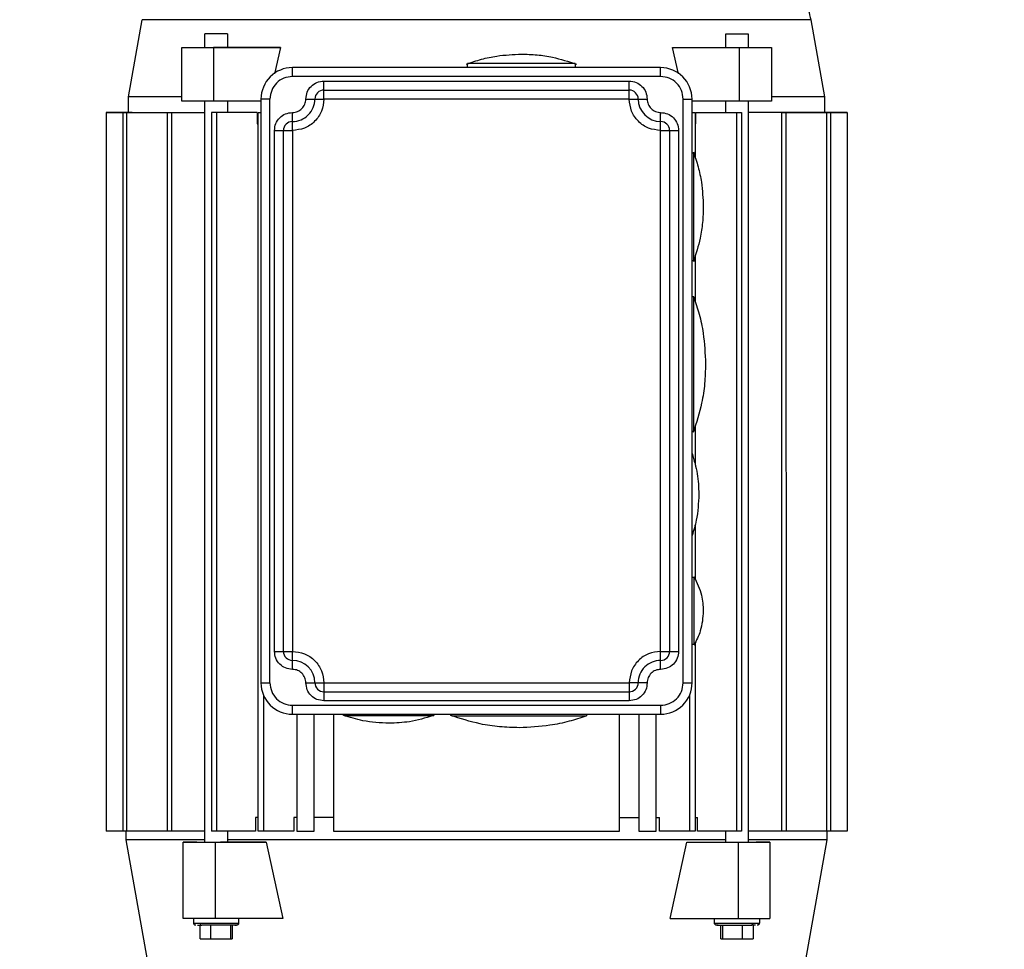
# Model space of a CAD drawing. Units: inches. Extents: x 170 to 312, y 215 to 248.
# Drawn here: x 231 to 232, y 224 to 224 of the extents above; entities that cross this region are included whole.
import ezdxf

# ---------------------------------------------------------------- set-up
doc = ezdxf.new("R2010")
doc.units = ezdxf.units.IN
doc.header["$LTSCALE"] = 0.25
doc.header["$MEASUREMENT"] = 0
doc.layers.add('ANNOTATIONS', color=1, linetype='Continuous')
doc.layers.add('STANDARD MOTOR RH', color=7, linetype='Continuous')
doc.styles.add('ARIAL', font='arial.ttf', dxfattribs={"height": 0.09375})
doc.dimstyles.new('STANDARD$0', dxfattribs={"dimtxt": 0.09375, "dimasz": 0.09375, "dimexe": 0.03125, "dimexo": 0.046875, "dimgap": 0.09, "dimtad": 0, "dimtih": 1, "dimtoh": 1, "dimdec": 4, "dimzin": 0, "dimdsep": 46, "dimtxsty": 'ARIAL', "dimcen": 0.09, "dimadec": 0, "dimazin": 0, "dimtfac": 1, "dimtdec": 4, "dimtofl": 0, "dimtmove": 0, "dimatfit": 1, "dimfxl": 1, "dimtolj": 1, "dimtzin": 0, "dimarcsym": 0})

# ---------------------------------------------------------------- blocks, each defined once
blk = doc.blocks.new('*D171')
at = {"layer": 'ANNOTATIONS', "color": 0, "lineweight": -2, "transparency": 16777216}
for p, q in [((230.62665, 223.58539), (230.62665, 225.15255)), ((231.72027, 224.57841), (231.72027, 225.15255)), ((230.7204, 225.1213), (230.88835, 225.1213)), ((231.62652, 225.1213), (231.45857, 225.1213))]:
    blk.add_line(p, q, dxfattribs=at)
at = {"layer": 'ANNOTATIONS', "color": 0, "transparency": 16777216}
for points in [[(230.7204, 225.13692), (230.7204, 225.10567), (230.62665, 225.1213)], [(231.62652, 225.13692), (231.62652, 225.10567), (231.72027, 225.1213)]]:
    blk.add_solid(points, dxfattribs=at)
at = {"layer": 'defpoints', "color": 0, "transparency": 16777216}
for p in [(230.62665, 225.1213), (231.72027, 224.53154), (230.62665, 223.53851)]:
    blk.add_point(p, dxfattribs=at)
at = {"layer": 'ANNOTATIONS', "color": 0, "transparency": 16777216, "insert": (231.17346, 225.1213), "char_height": 0.09375, "attachment_point": 5, "style": 'ARIAL'}
blk.add_mtext('\\A1;17 3/8"', dxfattribs=at)
blk = doc.blocks.new('*D186')
at = {"layer": 'ANNOTATIONS', "color": 0, "lineweight": -2, "transparency": 16777216}
for p, q in [((230.62665, 223.58539), (230.62665, 225.58626)), ((231.85002, 225.01166), (231.85002, 225.58626)), ((230.7204, 225.55501), (231.05724, 225.55501)), ((231.75627, 225.55501), (231.41943, 225.55501))]:
    blk.add_line(p, q, dxfattribs=at)
at = {"layer": 'ANNOTATIONS', "color": 0, "transparency": 16777216}
for points in [[(230.7204, 225.57064), (230.7204, 225.53939), (230.62665, 225.55501)], [(231.75627, 225.57064), (231.75627, 225.53939), (231.85002, 225.55501)]]:
    blk.add_solid(points, dxfattribs=at)
at = {"layer": 'defpoints', "color": 0, "transparency": 16777216}
for p in [(231.85002, 225.55501), (231.85002, 224.96478), (230.62665, 223.53851)]:
    blk.add_point(p, dxfattribs=at)
at = {"layer": 'ANNOTATIONS', "color": 0, "transparency": 16777216, "insert": (231.23834, 225.55501), "char_height": 0.09375, "attachment_point": 5, "style": 'ARIAL'}
blk.add_mtext('\\A1;20"', dxfattribs=at)

msp = doc.modelspace()

# ---------------------------------------------------------------- linework, layer by layer
at = {"layer": 'STANDARD MOTOR RH'}
for p, q in [((231.22582, 224.06841), (231.23327, 224.11065)), ((231.59977, 224.11065), (231.60722, 224.06841)), ((231.26769, 224.09548), (231.26769, 224.10286)), ((231.28, 224.10286), (231.26769, 224.10286)), ((231.28, 224.10286), (231.28, 224.09548)), ((231.55304, 224.09548), (231.55304, 224.10286)), ((231.55304, 224.10286), (231.56534, 224.10286)), ((231.56534, 224.10286), (231.56534, 224.09548)), ((231.25495, 224.06595), (231.25495, 224.09548)), ((231.25495, 224.09548), (231.28, 224.09548)), ((231.25495, 224.09548), (231.26479, 224.09548)), ((231.26479, 224.09548), (231.26769, 224.09548)), ((231.30906, 224.09548), (231.27235, 224.09548)), ((231.27235, 224.09548), (231.27235, 224.06595)), ((231.28, 224.09548), (231.30906, 224.09548)), ((231.30906, 224.09548), (231.30588, 224.08096)), ((231.52716, 224.08096), (231.52397, 224.09548)), ((231.52397, 224.09548), (231.57808, 224.09548)), ((231.56068, 224.06595), (231.56068, 224.09548)), ((231.57808, 224.09548), (231.57808, 224.06595)), ((231.4116, 224.0844), (231.4116, 224.08657)), ((231.47065, 224.08657), (231.47065, 224.0844)), ((231.31563, 224.07948), (231.31563, 224.0844)), ((231.5174, 224.0844), (231.31563, 224.0844)), ((231.5174, 224.07948), (231.5174, 224.0844)), ((231.5174, 224.07948), (231.31563, 224.07948)), ((231.33286, 224.06718), (231.33286, 224.07702)), ((231.33286, 224.07702), (231.50018, 224.07702)), ((231.50018, 224.07173), (231.50018, 224.07702)), ((231.33286, 224.0721), (231.50018, 224.0721)), ((231.22582, 224.0598), (231.22582, 224.06841)), ((231.27235, 224.06595), (231.25495, 224.06595)), ((231.26769, 223.65994), (231.26769, 224.06595)), ((231.29841, 224.06595), (231.27235, 224.06595)), ((231.28, 224.06595), (231.28, 224.0598)), ((231.30333, 224.06718), (231.29841, 224.06718)), ((231.29841, 224.06718), (231.29841, 223.7473)), ((231.29841, 224.06718), (231.29841, 224.06718)), ((231.30333, 223.7473), (231.30333, 224.06718)), ((231.32301, 224.06718), (231.33286, 224.06718)), ((231.50018, 224.06718), (231.33286, 224.06718)), ((231.50018, 224.06718), (231.51002, 224.06718)), ((231.52971, 223.7473), (231.52971, 224.06718)), ((231.52971, 224.06718), (231.53463, 224.06718)), ((231.53463, 223.7473), (231.53463, 224.06718)), ((231.57392, 224.06595), (231.53463, 224.06595)), ((231.55304, 224.0598), (231.55304, 224.06595)), ((231.56534, 224.06595), (231.56535, 223.65995)), ((231.60722, 224.06841), (231.60722, 224.0598)), ((231.21352, 224.0598), (231.26769, 224.0598)), ((231.21352, 224.0598), (231.21352, 223.6661)), ((231.21352, 224.0598), (231.22859, 224.0598)), ((231.22787, 224.0598), (231.21352, 224.0598)), ((231.21352, 224.0598), (231.22582, 224.0598)), ((231.21352, 224.0598), (231.21352, 224.0598)), ((231.22265, 224.0598), (231.22265, 223.6661)), ((231.22473, 224.0598), (231.22473, 223.6661)), ((231.22859, 224.0598), (231.22859, 224.0598)), ((231.24694, 224.0598), (231.24694, 223.6661)), ((231.24934, 224.0598), (231.24934, 223.6661)), ((231.27128, 224.0598), (231.27128, 223.6661)), ((231.29635, 224.0598), (231.27128, 224.0598)), ((231.27409, 224.0598), (231.27409, 223.6661)), ((231.29635, 224.0598), (231.29635, 224.05365)), ((231.29679, 224.0598), (231.29841, 224.0598)), ((231.29679, 223.6661), (231.29679, 224.0598)), ((231.31563, 224.05343), (231.31563, 224.0598)), ((231.5174, 224.04996), (231.5174, 224.05884)), ((231.53463, 224.0598), (231.53625, 224.0598)), ((231.53625, 224.0598), (231.53625, 224.03539)), ((231.53669, 224.05365), (231.53669, 224.0598)), ((231.53669, 224.0598), (231.56176, 224.0598)), ((231.55895, 224.0598), (231.55895, 223.6661)), ((231.56176, 224.0598), (231.56176, 223.6661)), ((231.61039, 224.0598), (231.56534, 224.0598)), ((231.58357, 224.0598), (231.61952, 224.0598)), ((231.5837, 224.0598), (231.5837, 223.6661)), ((231.58609, 224.0598), (231.5861, 223.6661)), ((231.61952, 224.0598), (231.58648, 224.0598)), ((231.59308, 224.0598), (231.61952, 224.0598)), ((231.61952, 224.0598), (231.60704, 224.0598)), ((231.60722, 224.0598), (231.61039, 224.0598)), ((231.61039, 224.0598), (231.60722, 224.0598)), ((231.60831, 224.0598), (231.60831, 223.6661)), ((231.61039, 224.0598), (231.61039, 223.6661)), ((231.61039, 224.0598), (231.61039, 224.0598)), ((231.61952, 224.0598), (231.61952, 223.6661)), ((231.61952, 224.0598), (231.61952, 224.0598)), ((231.29635, 224.05365), (231.29679, 224.05365)), ((231.53625, 224.05365), (231.53669, 224.05365)), ((231.30579, 224.04995), (231.31563, 224.04995)), ((231.30579, 223.76452), (231.30579, 224.04995)), ((231.31071, 223.76452), (231.31071, 224.04995)), ((231.31563, 224.04995), (231.31563, 223.76452)), ((231.5174, 224.04996), (231.52725, 224.04996)), ((231.51741, 223.76452), (231.5174, 224.04996)), ((231.52233, 224.04996), (231.52233, 223.76452)), ((231.52725, 224.04996), (231.52725, 223.76452)), ((231.53463, 224.03765), (231.53556, 224.03765)), ((231.53556, 223.9786), (231.53463, 223.9786)), ((231.53625, 223.98117), (231.53625, 223.9565)), ((231.53463, 223.95891), (231.53553, 223.95891)), ((231.53625, 223.88784), (231.53625, 223.86663)), ((231.53553, 223.88509), (231.53463, 223.88509)), ((231.53625, 223.83393), (231.53625, 223.80396)), ((231.53463, 223.80512), (231.53584, 223.80512)), ((231.53584, 223.76821), (231.53463, 223.76821)), ((231.53625, 223.76925), (231.53625, 223.6661)), ((231.30579, 223.76452), (231.31563, 223.76452)), ((231.31563, 223.75468), (231.31563, 223.76452)), ((231.51741, 223.76452), (231.52725, 223.76452)), ((231.51741, 223.75923), (231.51741, 223.76452)), ((231.29841, 223.7473), (231.30333, 223.7473)), ((231.32302, 223.7473), (231.33286, 223.7473)), ((231.33286, 223.7473), (231.50018, 223.7473)), ((231.51002, 223.7473), (231.50018, 223.7473)), ((231.50018, 223.74541), (231.50018, 223.73746)), ((231.52971, 223.7473), (231.53463, 223.7473)), ((231.29991, 223.6661), (231.29991, 223.74026)), ((231.33286, 223.74238), (231.50018, 223.74238)), ((231.53313, 223.74026), (231.53313, 223.6661)), ((231.31563, 223.73499), (231.51741, 223.73499)), ((231.31563, 223.73007), (231.31563, 223.73499)), ((231.50018, 223.73746), (231.33286, 223.73745)), ((231.31563, 223.73007), (231.51741, 223.73007)), ((231.31809, 223.73007), (231.31809, 223.6661)), ((231.32757, 223.6661), (231.32757, 223.73007)), ((231.33815, 223.73007), (231.33815, 223.6661)), ((231.34393, 223.72937), (231.34393, 223.73007)), ((231.39314, 223.73007), (231.39314, 223.72937)), ((231.40299, 223.72918), (231.40299, 223.73007)), ((231.47681, 223.73007), (231.47681, 223.72918)), ((231.49489, 223.6661), (231.49489, 223.73007)), ((231.50547, 223.73007), (231.50547, 223.6661)), ((231.51495, 223.6661), (231.51494, 223.73007)), ((231.29546, 223.67348), (231.29546, 223.6661)), ((231.29679, 223.67348), (231.29546, 223.67348)), ((231.31633, 223.67348), (231.31633, 223.6661)), ((231.31809, 223.67348), (231.31633, 223.67348)), ((231.33815, 223.67348), (231.32757, 223.67348)), ((231.49489, 223.67348), (231.50547, 223.67348)), ((231.51495, 223.67348), (231.51671, 223.67348)), ((231.51671, 223.6661), (231.51671, 223.67348)), ((231.53625, 223.67348), (231.53758, 223.67348)), ((231.53758, 223.6661), (231.53758, 223.67348)), ((231.26769, 223.6661), (231.21352, 223.6661)), ((231.22459, 223.66118), (231.22459, 223.6661)), ((231.29546, 223.6661), (231.27128, 223.6661)), ((231.28, 223.6661), (231.28, 223.65995)), ((231.31633, 223.6661), (231.29679, 223.6661)), ((231.31809, 223.6661), (231.32757, 223.6661)), ((231.33815, 223.6661), (231.49489, 223.6661)), ((231.50547, 223.6661), (231.51495, 223.6661)), ((231.53625, 223.6661), (231.51671, 223.6661)), ((231.56176, 223.6661), (231.53758, 223.6661)), ((231.55304, 223.65995), (231.55304, 223.6661)), ((231.5861, 223.6661), (231.56535, 223.6661)), ((231.61952, 223.6661), (231.5861, 223.6661)), ((231.60845, 223.6661), (231.60845, 223.66118)), ((231.23617, 223.59551), (231.22459, 223.66118)), ((231.26333, 223.65995), (231.25583, 223.65994)), ((231.25583, 223.65994), (231.2762, 223.65994)), ((231.25583, 223.61811), (231.25583, 223.65994)), ((231.27322, 223.65994), (231.30125, 223.65995)), ((231.27322, 223.65994), (231.27323, 223.61811)), ((231.30125, 223.65995), (231.31041, 223.61811)), ((231.52263, 223.61812), (231.53179, 223.65995)), ((231.53179, 223.65995), (231.57721, 223.65995)), ((231.55982, 223.65995), (231.55982, 223.61812)), ((231.57721, 223.65995), (231.56971, 223.65995)), ((231.57721, 223.65995), (231.57722, 223.61812)), ((231.60845, 223.66118), (231.59687, 223.59551)), ((231.27323, 223.61811), (231.25583, 223.61811)), ((231.26154, 223.61565), (231.26154, 223.61811)), ((231.31041, 223.61811), (231.27323, 223.61811)), ((231.28615, 223.61811), (231.28615, 223.61565)), ((231.52263, 223.61812), (231.57722, 223.61812)), ((231.54689, 223.61566), (231.54689, 223.61812)), ((231.5715, 223.61812), (231.5715, 223.61566)), ((231.26154, 223.61565), (231.28615, 223.61565)), ((231.26501, 223.60704), (231.26501, 223.61442)), ((231.27089, 223.60704), (231.27089, 223.61442)), ((231.28168, 223.61442), (231.28168, 223.60704)), ((231.28269, 223.61442), (231.28269, 223.60704)), ((231.54689, 223.61566), (231.5715, 223.61566)), ((231.55036, 223.60704), (231.55036, 223.61443)), ((231.55136, 223.61443), (231.55136, 223.60704)), ((231.56215, 223.61443), (231.56215, 223.60704)), ((231.5694, 223.61443), (231.56702, 223.61443)), ((231.56803, 223.61443), (231.56803, 223.60704)), ((231.26501, 223.60704), (231.28269, 223.60704)), ((231.55036, 223.60704), (231.56803, 223.60704))]:
    msp.add_line(p, q, dxfattribs=at)
at = {"layer": 'STANDARD MOTOR RH', "flags": 128}
for points in [[(231.59977, 224.11065), (231.58896, 224.11065), (231.58427, 224.11065), (231.54941, 224.11065), (231.54038, 224.11065), (231.48737, 224.11065), (231.47555, 224.11065), (231.40072, 224.11065), (231.38816, 224.11065), (231.23599, 224.11065), (231.23425, 224.11065), (231.23327, 224.11065)], [(231.47065, 224.08657), (231.46887, 224.08657), (231.4667, 224.08657), (231.4116, 224.08657)], [(231.50018, 224.06718), (231.50018, 224.07127), (231.50018, 224.07173)], [(231.25495, 224.06841), (231.23341, 224.06841), (231.2301, 224.06841), (231.22582, 224.06841)], [(231.57808, 224.06595), (231.57602, 224.06595), (231.57392, 224.06595)], [(231.60722, 224.06841), (231.60674, 224.06841), (231.59029, 224.06841), (231.5843, 224.06841), (231.57808, 224.06841)], [(231.5174, 224.0598), (231.5174, 224.05884)], [(231.31563, 224.04995), (231.31563, 224.05269), (231.31563, 224.05343)], [(231.53556, 223.9786), (231.53556, 223.98551), (231.53556, 223.98914), (231.53556, 223.99803), (231.53556, 224.003), (231.53556, 224.01325), (231.53556, 224.01822), (231.53556, 224.02289), (231.53556, 224.02711), (231.53556, 224.03765)], [(231.53553, 223.88509), (231.53553, 223.88553), (231.53553, 223.88681), (231.53553, 223.89541), (231.53553, 223.89963), (231.53553, 223.90953), (231.53553, 223.91498), (231.53553, 223.92059), (231.53553, 223.92624), (231.53553, 223.9371), (231.53553, 223.94207), (231.53553, 223.95048), (231.53553, 223.95373), (231.53553, 223.95891)], [(231.53584, 223.76821), (231.53584, 223.77802), (231.53584, 223.78173), (231.53584, 223.78965), (231.53584, 223.7935), (231.53584, 223.80416), (231.53584, 223.80501), (231.53584, 223.80512)], [(231.51741, 223.75468), (231.51741, 223.75877), (231.51741, 223.75923)], [(231.33286, 223.7473), (231.33286, 223.74093), (231.33286, 223.74019), (231.33286, 223.73745)], [(231.50018, 223.7473), (231.50018, 223.74634), (231.50018, 223.74541)], [(231.51741, 223.73499), (231.51741, 223.73311), (231.51741, 223.73226), (231.51741, 223.73007)], [(231.34393, 223.72937), (231.37659, 223.72937), (231.38084, 223.72937), (231.39314, 223.72937)], [(231.40299, 223.72918), (231.40471, 223.72918), (231.40682, 223.72918), (231.42226, 223.72918), (231.42742, 223.72918), (231.47681, 223.72918)], [(231.33815, 223.67348), (231.33281, 223.67348), (231.33105, 223.67348)], [(231.26769, 223.66118), (231.22484, 223.66118), (231.22459, 223.66118)], [(231.30125, 223.65995), (231.2782, 223.65995), (231.2762, 223.65994)], [(231.55304, 223.66118), (231.49812, 223.66118), (231.48621, 223.66118), (231.423, 223.66118), (231.41004, 223.66118), (231.28, 223.66118)], [(231.60845, 223.66118), (231.59865, 223.66118), (231.59415, 223.66118), (231.56535, 223.66118)]]:
    msp.add_lwpolyline(points, dxfattribs=at)
at = {"layer": 'STANDARD MOTOR RH'}
for centre, radius, start, end in [((231.31563, 224.06718), 0.01722, 90.0003, 180.0003), ((231.5174, 224.06718), 0.01722, 0.0003, 90.0003), ((231.33286, 224.06718), 0.00492, 90.0003, 180.0003), ((231.50018, 224.06718), 0.00492, 0.0003, 90.0003), ((231.31563, 224.06718), 0.0123, 270.0003, 0.0003), ((231.5174, 224.06718), 0.0123, 180.0003, 270.0003), ((231.31563, 224.04995), 0.00492, 90.0003, 180.0003), ((231.5174, 224.04996), 0.00492, 0.0003, 90.0003), ((231.31563, 223.76452), 0.00492, 180.0003, 270.0003), ((231.51741, 223.76452), 0.00492, 270.0003, 0.0003), ((231.31563, 223.7473), 0.0123, 0.0003, 90.0003), ((231.51741, 223.7473), 0.0123, 90.0003, 180.0003), ((231.31563, 223.7473), 0.01722, 180.0003, 270.0003), ((231.33286, 223.7473), 0.00492, 180.0003, 270.0003), ((231.50018, 223.7473), 0.00492, 270.0003, 0.0003), ((231.51741, 223.7473), 0.01722, 270.0003, 0.0003), ((231.26623, 223.6155), 0.0011, 171.932, 258.6039), ((231.56681, 223.6155), 0.0011, 281.3925, 8.0761)]:
    msp.add_arc(centre, radius, start, end, dxfattribs=at)
for points, knots in [([(231.56584, 224.14912), (231.56896, 224.14795), (231.57533, 224.14556), (231.5838, 224.13953), (231.59135, 224.13142), (231.59714, 224.12164), (231.59885, 224.11413), (231.59966, 224.11062)], [0, 0, 0, 0, 0.185272, 0.377512, 0.572722, 0.800484, 1, 1, 1, 1]), ([(231.41103, 224.08636), (231.41374, 224.08728), (231.41918, 224.08912), (231.42924, 224.09125), (231.43662, 224.09158), (231.44112, 224.09179)], [0, 0, 0, 0, 0.279606, 0.560311, 1, 1, 1, 1]), ([(231.44112, 224.09179), (231.44399, 224.0917), (231.44972, 224.09153), (231.45989, 224.09001), (231.46692, 224.08774), (231.47122, 224.08636)], [0, 0, 0, 0, 0.279602, 0.560305, 1, 1, 1, 1]), ([(231.31563, 224.07948), (231.31402, 224.0793), (231.3108, 224.07893), (231.30673, 224.07608), (231.30388, 224.07202), (231.30351, 224.06879), (231.30333, 224.06718)], [0, 0, 0, 0, 0.249991, 0.499985, 0.749988, 1, 1, 1, 1]), ([(231.32301, 224.06718), (231.32316, 224.06847), (231.32346, 224.07105), (231.32573, 224.0743), (231.32899, 224.07658), (231.33157, 224.07687), (231.33286, 224.07702)], [0, 0, 0, 0, 0.249988, 0.499994, 0.749998, 1, 1, 1, 1]), ([(231.50018, 224.07702), (231.50147, 224.07687), (231.50405, 224.07658), (231.5073, 224.0743), (231.50958, 224.07105), (231.50987, 224.06847), (231.51002, 224.06718)], [0, 0, 0, 0, 0.250002, 0.499982, 0.749981, 1, 1, 1, 1]), ([(231.52971, 224.06718), (231.52952, 224.06879), (231.52915, 224.07202), (231.52631, 224.07608), (231.52224, 224.07893), (231.51902, 224.0793), (231.5174, 224.07948)], [0, 0, 0, 0, 0.2499879, 0.4999995, 0.7499993, 1, 1, 1, 1]), ([(231.33286, 224.06718), (231.3326, 224.06492), (231.33208, 224.06041), (231.3281, 224.05471), (231.3224, 224.05073), (231.31789, 224.05021), (231.31563, 224.04995)], [0, 0, 0, 0, 0.250005, 0.5, 0.750002, 1, 1, 1, 1]), ([(231.31563, 224.0598), (231.3166, 224.05991), (231.31853, 224.06013), (231.32097, 224.06184), (231.32268, 224.06428), (231.3229, 224.06621), (231.32301, 224.06718)], [0, 0, 0, 0, 0.249984, 0.499989, 0.74997, 1, 1, 1, 1]), ([(231.5174, 224.04996), (231.51515, 224.05021), (231.51063, 224.05073), (231.50494, 224.05471), (231.50096, 224.06041), (231.50044, 224.06492), (231.50018, 224.06718)], [0, 0, 0, 0, 0.250001, 0.499996, 0.750013, 1, 1, 1, 1]), ([(231.51002, 224.06718), (231.51013, 224.06621), (231.51035, 224.06428), (231.51206, 224.06184), (231.5145, 224.06013), (231.51644, 224.05991), (231.5174, 224.0598)], [0, 0, 0, 0, 0.249991, 0.499991, 0.750004, 1, 1, 1, 1]), ([(231.30579, 224.04995), (231.30594, 224.05124), (231.30623, 224.05382), (231.30851, 224.05708), (231.31176, 224.05935), (231.31434, 224.05965), (231.31563, 224.0598)], [0, 0, 0, 0, 0.25002, 0.500019, 0.749996, 1, 1, 1, 1]), ([(231.5174, 224.0598), (231.51869, 224.05965), (231.52127, 224.05935), (231.52453, 224.05708), (231.5268, 224.05382), (231.5271, 224.05124), (231.52725, 224.04996)], [0, 0, 0, 0, 0.250002, 0.499982, 0.749981, 1, 1, 1, 1]), ([(231.53535, 224.03822), (231.53627, 224.03551), (231.53811, 224.03007), (231.54024, 224.02001), (231.54058, 224.01263), (231.54078, 224.00813)], [0, 0, 0, 0, 0.279607, 0.560307, 1, 1, 1, 1]), ([(231.54078, 224.00813), (231.54069, 224.00526), (231.54052, 223.99952), (231.539, 223.98936), (231.53673, 223.98233), (231.53535, 223.97803)], [0, 0, 0, 0, 0.279595, 0.560308, 1, 1, 1, 1]), ([(231.53559, 223.95859), (231.53661, 223.95554), (231.53878, 223.94908), (231.54134, 223.93686), (231.54176, 223.92763), (231.54201, 223.922)], [0, 0, 0, 0, 0.2587772, 0.5475856, 1, 1, 1, 1]), ([(231.54201, 223.922), (231.5419, 223.91842), (231.54169, 223.91125), (231.5398, 223.89855), (231.53698, 223.88975), (231.53527, 223.88439)], [0, 0, 0, 0, 0.2796019, 0.5603034, 1, 1, 1, 1]), ([(231.53463, 223.87298), (231.53574, 223.8693), (231.53794, 223.86201), (231.53819, 223.85441), (231.53832, 223.85064)], [0, 0, 0, 0, 0.50513, 1, 1, 1, 1]), ([(231.53832, 223.85064), (231.53811, 223.84585), (231.53778, 223.83817), (231.53549, 223.83084), (231.53463, 223.82809)], [0, 0, 0, 0, 0.623954, 1, 1, 1, 1]), ([(231.53564, 223.80546), (231.53728, 223.80212), (231.54021, 223.79617), (231.54061, 223.78957), (231.54078, 223.78667)], [0, 0, 0, 0, 0.560002, 1, 1, 1, 1]), ([(231.54078, 223.78667), (231.5405, 223.78296), (231.53999, 223.77635), (231.53697, 223.77047), (231.53564, 223.76788)], [0, 0, 0, 0, 0.559999, 1, 1, 1, 1]), ([(231.31563, 223.75468), (231.31434, 223.75483), (231.31176, 223.75512), (231.30851, 223.7574), (231.30624, 223.76065), (231.30594, 223.76323), (231.30579, 223.76452)], [0, 0, 0, 0, 0.250002, 0.500006, 0.750011, 1, 1, 1, 1]), ([(231.31563, 223.76452), (231.31789, 223.76426), (231.3224, 223.76374), (231.3281, 223.75976), (231.33208, 223.75407), (231.3326, 223.74955), (231.33286, 223.7473)], [0, 0, 0, 0, 0.25, 0.499994, 0.749992, 1, 1, 1, 1]), ([(231.51741, 223.76452), (231.51515, 223.76426), (231.51063, 223.76375), (231.50494, 223.75976), (231.50096, 223.75407), (231.50044, 223.74955), (231.50018, 223.7473)], [0, 0, 0, 0, 0.2500029, 0.50001, 0.750011, 1, 1, 1, 1]), ([(231.52725, 223.76452), (231.5271, 223.76323), (231.5268, 223.76065), (231.52453, 223.7574), (231.52127, 223.75512), (231.5187, 223.75483), (231.51741, 223.75468)], [0, 0, 0, 0, 0.249989, 0.499993, 0.749997, 1, 1, 1, 1]), ([(231.32302, 223.7473), (231.3229, 223.74826), (231.32268, 223.7502), (231.32098, 223.75264), (231.31854, 223.75435), (231.3166, 223.75457), (231.31563, 223.75468)], [0, 0, 0, 0, 0.249983, 0.500019, 0.749995, 1, 1, 1, 1]), ([(231.51741, 223.75468), (231.51644, 223.75457), (231.5145, 223.75435), (231.51206, 223.75264), (231.51036, 223.7502), (231.51013, 223.74827), (231.51002, 223.7473)], [0, 0, 0, 0, 0.250003, 0.500018, 0.750012, 1, 1, 1, 1]), ([(231.30333, 223.7473), (231.30352, 223.74568), (231.30389, 223.74246), (231.30673, 223.73839), (231.3108, 223.73555), (231.31402, 223.73518), (231.31563, 223.73499)], [0, 0, 0, 0, 0.250015, 0.499999, 0.749996, 1, 1, 1, 1]), ([(231.33286, 223.73745), (231.33157, 223.7376), (231.32899, 223.7379), (231.32574, 223.74017), (231.32346, 223.74343), (231.32316, 223.74601), (231.32302, 223.7473)], [0, 0, 0, 0, 0.250001, 0.500008, 0.750012, 1, 1, 1, 1]), ([(231.51002, 223.7473), (231.50988, 223.74601), (231.50958, 223.74343), (231.5073, 223.74018), (231.50405, 223.7379), (231.50147, 223.7376), (231.50018, 223.73746)], [0, 0, 0, 0, 0.249988, 0.499994, 0.749998, 1, 1, 1, 1]), ([(231.51741, 223.73499), (231.51902, 223.73518), (231.52224, 223.73555), (231.52631, 223.73839), (231.52915, 223.74246), (231.52952, 223.74569), (231.52971, 223.7473)], [0, 0, 0, 0, 0.250006, 0.500005, 0.750013, 1, 1, 1, 1]), ([(231.36854, 223.72515), (231.36375, 223.72539), (231.35519, 223.72581), (231.34704, 223.7284), (231.34346, 223.72954)], [0, 0, 0, 0, 0.560004, 1, 1, 1, 1]), ([(231.39275, 223.72932), (231.38845, 223.72801), (231.38055, 223.7256), (231.3723, 223.72529), (231.36854, 223.72515)], [0, 0, 0, 0, 0.544036, 1, 1, 1, 1]), ([(231.4399, 223.72269), (231.43632, 223.7228), (231.42915, 223.72301), (231.41644, 223.7249), (231.40765, 223.72772), (231.40228, 223.72944)], [0, 0, 0, 0, 0.279608, 0.5603032, 1, 1, 1, 1]), ([(231.47648, 223.72911), (231.47343, 223.72809), (231.46697, 223.72592), (231.45475, 223.72337), (231.44553, 223.72295), (231.4399, 223.72269)], [0, 0, 0, 0, 0.258769, 0.547585, 1, 1, 1, 1]), ([(231.26277, 223.61442), (231.26265, 223.61443), (231.26239, 223.61446), (231.26203, 223.61464), (231.26173, 223.61495), (231.26154, 223.61536), (231.26155, 223.61566), (231.26155, 223.6158)], [0, 0, 0, 0, 0.1792244, 0.3726888, 0.5710878, 0.796534, 1, 1, 1, 1]), ([(231.28614, 223.6158), (231.28614, 223.61568), (231.28615, 223.61543), (231.28602, 223.61506), (231.28576, 223.61472), (231.28537, 223.61447), (231.28507, 223.61444), (231.28492, 223.61442)], [0, 0, 0, 0, 0.171234, 0.35956, 0.557098, 0.78728, 1, 1, 1, 1]), ([(231.54812, 223.61443), (231.548, 223.61444), (231.54774, 223.61446), (231.54738, 223.61465), (231.54708, 223.61495), (231.54689, 223.61536), (231.5469, 223.61566), (231.5469, 223.6158)], [0, 0, 0, 0, 0.179225, 0.372689, 0.571114, 0.796532, 1, 1, 1, 1]), ([(231.57149, 223.6158), (231.57149, 223.61568), (231.5715, 223.61543), (231.57137, 223.61506), (231.57111, 223.61472), (231.57072, 223.61447), (231.57041, 223.61444), (231.57027, 223.61443)], [0, 0, 0, 0, 0.171234, 0.359547, 0.557105, 0.787317, 1, 1, 1, 1]), ([(231.26355, 223.61442), (231.26357, 223.61442), (231.26386, 223.61442), (231.26497, 223.61442), (231.26602, 223.61442)], [0, 0, 0, 0, 0.068356, 1, 1, 1, 1]), ([(231.28405, 223.61442), (231.28406, 223.61442), (231.28488, 223.61442), (231.28509, 223.61442), (231.28437, 223.61442), (231.28187, 223.61442), (231.27819, 223.61442), (231.27386, 223.61442), (231.26944, 223.61442), (231.26716, 223.61442), (231.26602, 223.61442)], [0, 0, 0, 0, 0.0014989, 0.1441613, 0.2867895, 0.4294487, 0.5720769, 0.7147156, 0.8573543, 1, 1, 1, 1]), ([(231.5489, 223.61443), (231.54854, 223.61443), (231.54777, 223.61443), (231.54872, 223.61442), (231.55115, 223.61442), (231.55485, 223.61442), (231.55918, 223.61443), (231.5636, 223.61443), (231.56588, 223.61443), (231.56702, 223.61443)], [0, 0, 0, 0, 0.133767, 0.278127, 0.422513, 0.566891, 0.711261, 0.855636, 1, 1, 1, 1])]:
    msp.add_open_spline(points, degree=3, knots=knots, dxfattribs=at)

# ---------------------------------------------------------------- dimensions: what is measured, and where the dimension line sits
at = {"layer": 'ANNOTATIONS'}
dim = msp.add_linear_dim(base=(231.85002, 225.55501), p1=(230.62665, 223.53851), p2=(231.85002, 224.96478), angle=180, text='20"', dimstyle='STANDARD$0', dxfattribs=at)
dim.commit()
dim.dimension.update_dxf_attribs({"geometry": '*D186', "text_midpoint": (231.23834, 225.55501), "dimtype": 160})
dim = msp.add_linear_dim(base=(230.62665, 225.1213), p1=(231.72027, 224.53154), p2=(230.62665, 223.53851), text='17 3/8"', dimstyle='STANDARD$0', dxfattribs=at)
dim.commit()
dim.dimension.update_dxf_attribs({"geometry": '*D171', "text_midpoint": (231.17346, 225.1213), "dimtype": 160})

doc.saveas('drawing.dxf')
